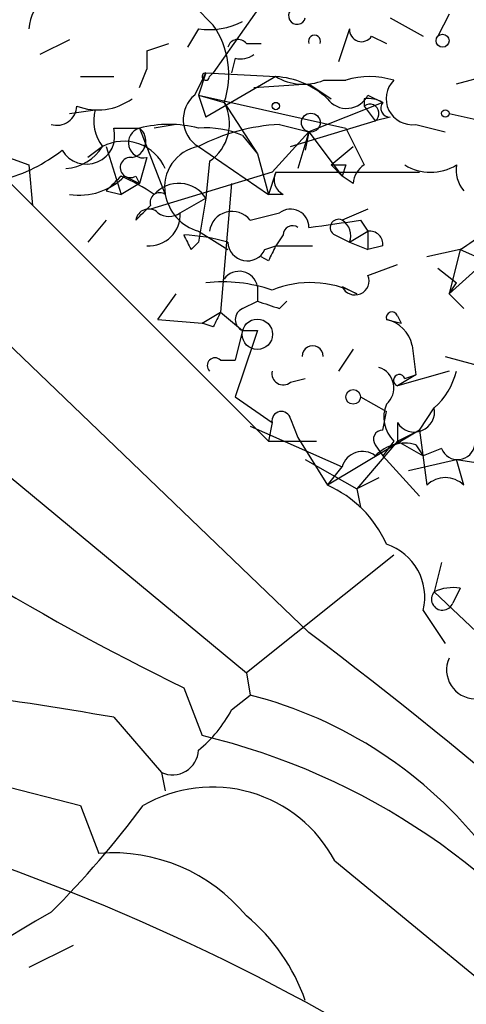
# Model space of a CAD drawing. Extents: x -162883 to 133513, y 0 to 163839.
# Drawn here: x 817 to 827, y 163520 to 163543 of the extents above; entities that cross this region are included whole.
import ezdxf

# ---------------------------------------------------------------- set-up
doc = ezdxf.new("R2010")
doc.units = 0
doc.header["$MEASUREMENT"] = 0
doc.layers.add('MAIN', color=5, linetype='CONTINUOUS')

msp = doc.modelspace()

# ---------------------------------------------------------------- linework, layer by layer
at = {"layer": 'MAIN'}
for p, q in [((799.9307, 163551.6715), (823.6373, 163528.8961)), ((822.6213, 163543.4588), (821.436, 163541.7655)), ((821.0127, 163543.2895), (821.436, 163542.8661)), ((825.5, 163543.0355), (826.262, 163542.6121)), ((826.8547, 163543.1201), (826.6007, 163542.6121)), ((821.0973, 163542.7815), (820.8433, 163542.3581)), ((824.5687, 163542.7815), (824.3147, 163542.0195)), ((818.134, 163542.5275), (817.4567, 163542.1888)), ((825.0767, 163542.6121), (825.4153, 163542.4428)), ((819.912, 163542.2735), (820.42, 163542.4428)), ((822.198, 163542.4428), (822.5367, 163542.4428)), ((819.912, 163542.2735), (819.912, 163541.8501)), ((819.912, 163542.2735), (819.912, 163541.8501)), ((821.944, 163542.1041), (821.8593, 163541.7655)), ((819.7427, 163541.4268), (819.912, 163541.8501)), ((818.388, 163541.6808), (819.15, 163541.6808)), ((821.0127, 163541.2575), (821.2667, 163541.7655)), ((821.2667, 163541.7655), (821.0973, 163541.2575)), ((821.2667, 163541.7655), (822.8753, 163541.6808)), ((822.8753, 163541.6808), (821.2667, 163540.7495)), ((821.3513, 163541.6808), (821.436, 163541.7655)), ((827.024, 163541.5115), (827.9553, 163541.7655)), ((822.3673, 163541.4268), (823.6373, 163541.5115)), ((823.6373, 163541.5115), (824.1453, 163541.1728)), ((823.976, 163541.5961), (824.484, 163541.5961)), ((821.0973, 163541.2575), (821.69, 163541.0881)), ((821.0973, 163541.2575), (821.2667, 163540.7495)), ((821.0973, 163541.2575), (824.484, 163540.4955)), ((824.9073, 163541.1728), (824.9073, 163541.0035)), ((824.992, 163541.2575), (825.3307, 163541.0881)), ((821.69, 163541.0881), (822.452, 163539.9028)), ((825.3307, 163541.0881), (823.6373, 163540.4108)), ((824.9073, 163541.0035), (825.1613, 163540.6648)), ((818.134, 163540.8341), (818.7267, 163540.9188)), ((825.5, 163540.7495), (825.1613, 163540.6648)), ((826.8547, 163540.8341), (827.6167, 163540.6648)), ((815.34, 163540.6648), (822.706, 163533.2988)), ((819.15, 163540.4955), (819.7427, 163540.4955)), ((819.7427, 163540.4955), (820.3353, 163538.9715)), ((820.5893, 163540.5801), (820.0813, 163540.4955)), ((822.96, 163540.5801), (823.6373, 163540.4108)), ((823.214, 163540.0721), (825.1613, 163540.6648)), ((824.484, 163540.4955), (824.9073, 163539.6488)), ((826.0927, 163540.5801), (826.77, 163540.4108)), ((822.1133, 163540.3261), (822.452, 163539.9028)), ((823.6373, 163540.4108), (822.7907, 163539.4795)), ((823.6373, 163540.4108), (823.3833, 163539.5641)), ((823.6373, 163540.4108), (823.5527, 163539.9875)), ((823.6373, 163540.4108), (824.3993, 163539.3948)), ((818.896, 163540.0721), (818.5573, 163539.8181)), ((818.9807, 163540.0721), (819.3193, 163538.9715)), ((821.0973, 163540.0721), (822.706, 163538.9715)), ((824.1453, 163539.6488), (824.6533, 163540.0721)), ((816.2713, 163539.9875), (817.2027, 163539.6488)), ((819.912, 163539.8181), (819.7427, 163539.2255)), ((822.452, 163539.9028), (822.706, 163538.9715)), ((817.2027, 163539.6488), (817.2873, 163538.7175)), ((821.3513, 163539.7335), (821.2667, 163538.8868)), ((824.1453, 163539.6488), (824.3993, 163539.3948)), ((824.484, 163539.6488), (824.3993, 163539.3948)), ((819.404, 163539.3948), (819.7427, 163539.2255)), ((819.658, 163539.3948), (819.7427, 163539.2255)), ((822.7907, 163539.4795), (819.9967, 163538.6328)), ((822.8753, 163539.4795), (822.706, 163538.9715)), ((822.8753, 163539.4795), (826.1773, 163539.4795)), ((824.6533, 163539.2255), (824.3993, 163539.3948)), ((819.7427, 163539.2255), (819.3193, 163538.9715)), ((821.8593, 163539.2255), (821.6053, 163536.2621)), ((818.9807, 163539.0561), (819.3193, 163538.9715)), ((823.0447, 163538.9715), (822.706, 163538.9715)), ((820.674, 163538.5481), (821.2667, 163538.8868)), ((821.2667, 163538.8868), (821.0973, 163537.8708)), ((822.2827, 163538.3788), (822.96, 163538.5481)), ((824.992, 163538.6328), (824.3993, 163538.3788)), ((818.9807, 163538.3788), (818.5573, 163537.8708)), ((824.8227, 163538.3788), (824.992, 163538.1248)), ((821.0973, 163538.1248), (821.7747, 163537.7015)), ((823.0447, 163538.0401), (822.8753, 163537.7861)), ((824.23, 163538.0401), (824.5687, 163537.8708)), ((824.5687, 163537.8708), (824.992, 163538.1248)), ((824.992, 163538.1248), (824.992, 163537.7015)), ((820.928, 163537.7015), (821.0973, 163537.8708)), ((822.6213, 163537.7015), (822.8753, 163537.7861)), ((822.8753, 163537.7861), (823.722, 163537.7861)), ((824.5687, 163537.8708), (824.992, 163537.7015)), ((825.3307, 163537.7861), (824.992, 163537.7015)), ((827.1087, 163537.7015), (826.3467, 163537.5321)), ((827.1087, 163537.7015), (826.8547, 163536.6855)), ((827.1087, 163537.7015), (827.7013, 163537.4475)), ((822.706, 163537.4475), (822.5367, 163537.5321)), ((824.992, 163537.1088), (825.6693, 163537.3628)), ((827.7013, 163537.4475), (826.8547, 163536.6855)), ((826.6007, 163537.2781), (827.024, 163536.9395)), ((826.8547, 163536.6855), (827.024, 163536.9395)), ((820.166, 163536.0928), (820.5893, 163536.6855)), ((822.452, 163536.8548), (822.452, 163536.5161)), ((824.3993, 163536.8548), (824.738, 163536.6855)), ((826.8547, 163536.6855), (827.1933, 163536.3468)), ((822.1133, 163536.3468), (822.452, 163536.5161)), ((822.96, 163536.3468), (823.1293, 163536.5161)), ((821.182, 163536.0081), (821.6053, 163536.2621)), ((821.6053, 163536.2621), (822.1133, 163535.8388)), ((820.166, 163536.0928), (821.182, 163536.0081)), ((821.436, 163535.9235), (821.182, 163536.0081)), ((825.4153, 163536.0928), (825.754, 163536.0081)), ((825.6693, 163536.1775), (825.754, 163536.0081)), ((822.1133, 163535.8388), (821.944, 163535.1615)), ((822.452, 163535.8388), (822.3673, 163535.5848)), ((822.3673, 163535.5848), (821.944, 163534.3148)), ((824.6533, 163535.4155), (824.3147, 163534.9075)), ((826.008, 163535.5001), (826.0927, 163534.8228)), ((821.6053, 163535.1615), (821.944, 163535.1615)), ((826.77, 163535.2461), (827.7013, 163534.9921)), ((826.8547, 163534.9075), (825.6693, 163534.5688)), ((826.0927, 163534.8228), (825.6693, 163534.5688)), ((825.8387, 163534.7381), (826.0927, 163534.8228)), ((823.214, 163534.6535), (823.5527, 163534.7381)), ((814.2393, 163534.5688), (822.198, 163527.9648)), ((821.944, 163534.3148), (822.7907, 163533.7221)), ((824.8227, 163534.3148), (825.4153, 163533.9761)), ((825.3307, 163533.5528), (825.4153, 163533.9761)), ((826.1773, 163533.5528), (826.516, 163534.0608)), ((822.7907, 163533.7221), (822.706, 163533.2988)), ((823.214, 163533.8068), (823.3833, 163533.3835)), ((825.6693, 163533.7221), (825.6693, 163533.2988)), ((822.2827, 163533.6375), (824.3993, 163532.7061)), ((826.1773, 163533.5528), (824.0607, 163532.2828)), ((825.6693, 163533.2988), (826.1773, 163533.5528)), ((826.1773, 163533.5528), (826.3467, 163532.2828)), ((826.1773, 163533.5528), (826.3467, 163532.2828)), ((822.706, 163533.2988), (823.8067, 163533.2988)), ((823.3833, 163533.3835), (824.0607, 163532.2828)), ((825.6693, 163533.2988), (824.738, 163532.1981)), ((825.5847, 163533.2988), (825.3307, 163532.9601)), ((825.6693, 163533.2988), (826.262, 163532.9601)), ((825.1613, 163533.2141), (825.3307, 163532.9601)), ((826.0927, 163533.2141), (826.262, 163532.9601)), ((826.6853, 163533.1295), (826.262, 163532.9601)), ((823.5527, 163532.8755), (824.738, 163532.1981)), ((825.3307, 163532.9601), (826.1773, 163532.0288)), ((825.9233, 163532.6215), (827.024, 163532.8755)), ((827.1933, 163532.2828), (827.024, 163532.8755)), ((827.024, 163532.8755), (828.1247, 163532.7061)), ((824.0607, 163532.2828), (824.3993, 163532.7061)), ((825.246, 163532.4521), (824.738, 163532.1981)), ((824.738, 163532.1981), (824.8227, 163531.7748)), ((825.5847, 163530.6741), (822.198, 163527.9648)), ((826.6853, 163530.5048), (826.516, 163529.8275)), ((827.1087, 163529.9121), (826.9393, 163529.5735)), ((826.516, 163529.8275), (828.1247, 163528.3035)), ((826.262, 163529.4041), (826.77, 163528.6421)), ((822.198, 163527.9648), (822.2827, 163527.4568)), ((820.7587, 163527.6261), (821.182, 163526.5255)), ((821.8593, 163527.1181), (822.2827, 163527.4568)), ((819.15, 163526.9488), (820.2507, 163525.6788)), ((813.4773, 163526.1868), (818.388, 163524.9168)), ((820.2507, 163525.6788), (820.3353, 163525.2555)), ((818.388, 163524.9168), (818.8113, 163523.8161)), ((824.23, 163523.6468), (835.8293, 163514.0795)), ((818.2187, 163521.6995), (817.2027, 163521.1915))]:
    msp.add_line(p, q, dxfattribs=at)
for centre, radius in [((826.7065, 163542.5063), 0.1496), ((822.8753, 163541.0035), 0.0846), ((823.6796, 163540.6225), 0.2158), ((826.7699, 163540.8342), 0.0846), ((822.452, 163535.7542), 0.349), ((824.6533, 163534.3148), 0.1693)]:
    msp.add_circle(centre, radius, dxfattribs=at)
for centre, radius, start, end in [((818.2986, 163542.6985), 1.099, 89.75497, 175.66887), ((823.3622, 163543.0778), 0.1952, 139.40507, 347.48075), ((821.3514, 163544.3897), 1.6282, 261.02134, 297.9013), ((819.818, 163541.7278), 1.9783, 341.13367, 35.12726), ((824.8439, 163542.7603), 0.276, 175.59493, 327.51925), ((822.0075, 163542.2947), 0.2413, 37.86249, 164.76571), ((823.7643, 163542.4973), 0.1382, 336.77419, 203.22581), ((822.0709, 163542.5698), 0.4827, 254.75737, 307.88123), ((821.2666, 163541.6808), 0.0847, 89.93235, 0), ((823.5104, 163542.7398), 1.2348, 239.04818, 292.15123), ((822.757, 163539.7678), 1.9167, 47.14175, 86.46133), ((825.0343, 163539.8612), 1.8201, 72.39828, 107.59872), ((826.008, 163541.1728), 0.5986, 135, 278.13281), ((818.7836, 163542.2488), 1.3347, 248.90886, 306.27576), ((821.4779, 163540.695), 0.73, 129.5915, 238.57453), ((824.5009, 163541.4945), 0.5452, 216.15949, 334.2385), ((824.992, 163540.4954), 0.6826, 60.25408, 97.1271), ((817.8423, 163541.0223), 0.4614, 253.42684, 357.66472), ((820.7652, 163540.5997), 1.0458, 304.0836, 27.83917), ((825.0343, 163540.8342), 0.2116, 306.85907, 126.87531), ((825.5, 163540.9611), 0.2116, 143.12469, 270), ((819.658, 163540.6647), 0.9653, 164.73863, 217.87186), ((818.525, 163540.317), 0.65, 210.45884, 15.93934), ((819.838, 163540.1594), 0.3493, 105.8305, 282.23341), ((819.5056, 163540.1949), 0.3829, 280.18571, 51.73518), ((820.42, 163537.8714), 2.7101, 75.52739, 104.47261), ((823.1896, 163536.0694), 4.5166, 92.91391, 117.59707), ((821.2664, 163538.378), 2.1242, 66.50391, 94.56586), ((817.9645, 163540.6651), 1.1043, 274.40428, 327.51886), ((819.3832, 163539.1594), 1.0346, 23.02842, 118.09334), ((821.2667, 163539.1407), 0.9466, 100.30809, 190.29618), ((815.6149, 163542.9934), 3.8154, 285.1184, 308.01578), ((819.531, 163539.5895), 0.2325, 79.5166, 303.11583), ((824.3147, 163624.2987), 84.6501, 269.885341, 270.114592), ((825.2042, 163539.1828), 0.5525, 122.50221, 175.56789), ((826.4314, 163540.6015), 1.122, 238.11316, 301.88251), ((827.7556, 163539.5372), 0.7401, 171.32683, 220.55007), ((818.3599, 163540.4104), 1.4565, 261.07768, 315.79275), ((903.8374, 163454.563), 119.7487, 134.893867, 135.123016), ((816.9571, 163534.245), 5.6657, 56.53544, 65.3592), ((823.214, 163539.3102), 0.3787, 153.44172, 243.44172), ((820.642, 163538.4814), 0.7447, 32.98162, 138.84375), ((820.2084, 163538.788), 0.2231, 55.33408, 198.41871), ((821.3976, 163539.1613), 1.0791, 190.13009, 253.84237), ((735.1274, 163623.2481), 119.7841, 314.885442, 315.114558), ((819.9543, 163538.3364), 0.2994, 45, 171.85636), ((819.9544, 163538.5057), 0.7208, 266.62794, 3.37206), ((820.42, 163538.8871), 0.4236, 233.15715, 306.84285), ((821.8702, 163538.0568), 0.5233, 37.97581, 172.53414), ((823.214, 163538.2095), 0.4233, 0, 126.87531), ((823.2563, 163538.0402), 0.2116, 53.12469, 180.02708), ((781.9055, 163834.6406), 299.3542, 278.013481, 278.242666), ((824.3147, 163538.2095), 0.1893, 63.44849, 243.43495), ((824.1883, 163538.0262), 0.4109, 337.77913, 59.1032), ((905.5033, 163580.2008), 94.6529, 206.450487, 206.679643), ((820.5677, 163533.7608), 4.2836, 73.63386, 87.44439), ((825.0343, 163537.8284), 0.2994, 351.87802, 98.12198), ((823.6087, 163543.2277), 6.5413, 302.34799, 308.73012), ((822.218, 163537.8864), 0.4436, 182.01544, 335.37008), ((907.4506, 163495.2868), 94.6529, 153.320357, 153.549513), ((822.0357, 163536.7808), 0.4227, 10.07941, 144.86252), ((824.6956, 163536.9818), 0.3224, 203.20092, 23.19392), ((821.6473, 163533.4239), 3.5361, 71.13465, 96.1788), ((823.6721, 163534.6035), 2.339, 62.88939, 112.13711), ((865.0335, 163663.4388), 133.8752, 251.45383, 251.682999), ((906.1806, 163493.7628), 94.6529, 153.320357, 153.549513), ((822.2192, 163536.0928), 0.2752, 112.63268, 247.36732), ((825.5423, 163536.1351), 0.1339, 18.46201, 198.42141), ((825.2463, 163535.3311), 0.7802, 12.50969, 77.49031), ((822.2827, 163620.4887), 84.6501, 269.885341, 270.114592), ((823.722, 163535.2462), 0.2433, 359.97645, 180.02355), ((821.4783, 163535.0345), 0.1796, 45, 225), ((823.0446, 163534.851), 0.2601, 167.45447, 310.6204), ((825.0909, 163534.5209), 0.4961, 310.83177, 71.78054), ((825.7117, 163534.6958), 0.1339, 18.42141, 251.53799), ((825.3724, 163535.3226), 1.703, 312.18678, 345.89195), ((826.1349, 163533.8492), 0.7782, 157.62027, 225.01041), ((823.0024, 163533.7644), 0.2159, 11.33076, 191.29952), ((826.0609, 163533.9708), 0.4639, 212.41909, 11.1864), ((846.8544, 163581.1283), 59.5271, 232.785866, 243.999192), ((825.3306, 163533.3411), 0.2117, 89.97294, 216.87531), ((825.8386, 163532.311), 0.9381, 74.2853, 136.21796), ((824.865, 163532.579), 0.4827, 52.13543, 164.73447), ((827.0557, 163533.267), 0.3952, 200.36595, 352.30667), ((826.77, 163531.8597), 0.5985, 44.98646, 135.01354), ((823.0022, 163529.8698), 2.635, 23.68055, 66.31459), ((825.0117, 163529.7067), 1.2864, 346.39478, 71.71435), ((826.9392, 163528.9809), 0.9465, 79.68378, 116.55964), ((826.7035, 163529.6602), 0.2513, 138.25853, 339.81231), ((752.5024, 163435.1484), 117.6809, 38.605586, 52.809105), ((827.4615, 163528.0354), 0.6634, 156.16291, 268.77359), ((792.9584, 163371.1281), 158.0066, 80.458457, 83.280959), ((819.8042, 163517.7736), 9.9954, 37.80716, 75.64288), ((819.1504, 163528.5572), 3.0674, 309.39757, 332.02058), ((817.4927, 163511.1619), 15.8004, 35.15719, 76.49709), ((820.5047, 163526.2149), 0.5932, 244.64877, 357.28517), ((821.4152, 163522.1552), 3.1856, 27.91971, 119.89859), ((802.1354, 163538.0282), 22.0207, 315.01582, 323.458), ((799.1122, 163475.2739), 51.3187, 55.80305, 71.06684), ((819.1237, 163519.847), 3.9814, 39.4505, 94.50036), ((833.7033, 163494.4334), 32.2698, 119.70872, 142.87482), ((819.4125, 163518.9941), 4.382, 19.12134, 50.53009)]:
    msp.add_arc(centre, radius, start, end, dxfattribs=at)

doc.saveas('drawing.dxf')
